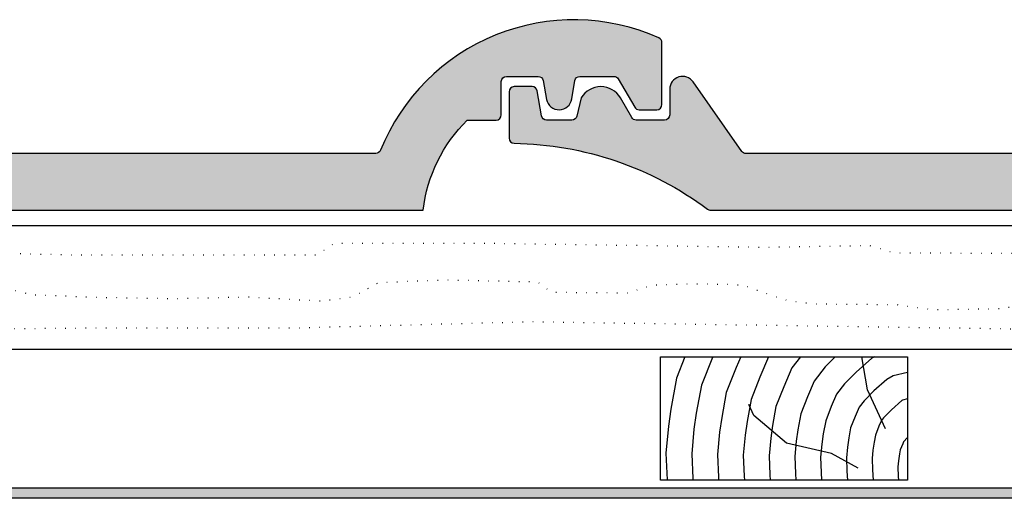
# Model space of a CAD drawing. Units: millimetres. Extents: x 1254 to 2335, y 0 to 1485.
# Drawn here: x 1903 to 2095, y 875 to 968 of the extents above; entities that cross this region are included whole.
import ezdxf

# ---------------------------------------------------------------- set-up
doc = ezdxf.new("R2010")
doc.units = ezdxf.units.MM
doc.header["$LTSCALE"] = 15
doc.linetypes.add('PUNKT2', pattern=[0.125, 0, -0.125])
for name, color, linetype in [('FLANK3', 3, 'Continuous'), ('GRAU20', 253, 'Continuous'), ('GRAU30-Duenn', 155, 'Continuous'), ('UK1', 1, 'Continuous'), ('UK2', 2, 'Continuous'), ('UK2P', 2, 'PUNKT2'), ('UK4', 4, 'Continuous')]:
    doc.layers.add(name, color=color, linetype=linetype)

msp = doc.modelspace()

# ---------------------------------------------------------------- hatches: boundary and pattern name
at = {"layer": 'GRAU20'}
msp.add_hatch(color=256, dxfattribs=at).paths.add_polyline_path([(1822.832121941574, 941.8824232763856), (1748.147462743946, 941.8824232763856, -0.2447485826105099), (1747.328202179372, 942.3090018542827), (1737.853501458631, 955.8457278336501, 0.7277049621136534), (1733.326498801333, 954.3824232763856), (1733.326498801333, 949.3824232763847, -0.4142135623731117), (1732.326498801333, 948.3824232763847), (1726.818802730217, 948.3824232763856, -0.2669623648413094), (1725.95462509765, 948.8792364131224), (1723.707767000182, 952.7380106641123, 0.5748970096105007), (1716.141349263395, 952.676636930377), (1715.297851844742, 949.1498168324907, -0.347011393476302), (1714.32528090015, 948.3824232763856), (1709.382149961399, 948.3824232763856, -0.3654197596856296), (1708.396466468934, 949.2138170704658), (1707.569036529997, 954.0510294823044, 0.3654197596855934), (1706.583353037524, 954.8824232763856), (1703.106498801332, 954.8824232763856, 0.4142135623731357), (1702.106498801332, 953.8824232763856), (1702.106498801332, 944.8747892437242, 0.4097487737241327), (1703.09123162576, 943.8749057938422, -0.1577094779463483), (1740.67485189379, 931.0808965588277, 0.161623731445735), (1741.272810856463, 930.8824232763847), (1831.355825712199, 930.8824232763847, -0.8876253645985956), (1889.9390997757, 930.8824232763856), (1981.671166514571, 930.8824232763856, -0.1699136972329612), (1990.244454191227, 948.3824232763856), (1995.86246274395, 948.3824232763856, 0.4142135623730941), (1996.86246274395, 949.3824232763856), (1996.86246274395, 955.8824232763856, -0.4142135623731274), (1997.86246274395, 956.8824232763856), (2004.018993414866, 956.8824232763856, -0.3654197596855152), (2005.004676907338, 956.0510294823054), (2005.627400121587, 952.4105466820548, 0.8260984413178062), (2010.537525366316, 952.4105466820585), (2011.160248580564, 956.0510294823054, -0.3654197596855795), (2012.145932073029, 956.8824232763856), (2018.722794539252, 956.8824232763856, -0.2669623648414082), (2019.586972171827, 956.3856101396469), (2022.793182120986, 950.8792364131224, 0.2669623648412859), (2023.657359753561, 950.3824232763856), (2027.082462743951, 950.3824232763856, 0.4142135623730951), (2028.082462743951, 951.3824232763856), (2028.082462743951, 963.443573942339, 0.2958097659501953), (2027.490555381861, 964.3565144655278, 0.4252670950786596), (1973.393683041541, 942.5089293004822, -0.3060586725964909), (1972.466050436488, 941.8824232763856), (1898.462803546325, 941.8824232763856, 0.6875516509523292)])
h = msp.add_hatch(color=256, dxfattribs=at)
edge = h.paths.add_edge_path()
edge.add_line((2242.076498801332, 930.8824232763855), (2242.076498801332, 941.8824232763855))
edge.add_line((2242.076498801332, 941.8824232763855), (2194.718767488946, 941.8824232763858))
edge.add_arc((2156.903426686569, 927.382423276386), 40.49999999999874, 20.97893501450091, 159.0210649854995)
edge.add_line((2119.088085884192, 941.8824232763856), (2044.403426686564, 941.8824232763845))
edge.add_arc((2044.403426686566, 942.8824232763791), 0.9999999999945999, 214.9891582104537, 269.99999999988927, ccw=False)
edge.add_line((2043.58416612199, 942.3090018542827), (2034.109465401249, 955.8457278336502))
edge.add_arc((2032.082462743952, 954.3824232763857), 2.500000000000266, 35.82572857792868, 180.0000000000026)
edge.add_line((2029.582462743951, 954.3824232763856), (2029.582462743951, 949.3824232763847))
edge.add_arc((2028.582462743951, 949.3824232763847), 1, -90, 0, ccw=False)
edge.add_line((2028.582462743951, 948.3824232763847), (2023.074766672835, 948.3824232763852))
edge.add_arc((2023.074766672837, 949.3824232763786), 0.9999999999934062, 210.2110661053394, 269.99999999989575, ccw=False)
edge.add_line((2022.210589040268, 948.8792364131224), (2019.963730942799, 952.7380106641108))
edge.add_arc((2016.198390192834, 950.5044653433914), 4.377957932992106, 30.67580105940146, 150.2536688485604)
edge.add_line((2012.397313206013, 952.676636930377), (2011.553815787359, 949.149816832492))
edge.add_arc((2010.581244842768, 949.3824232763873), 1.000000000001788, 270.0000000000065, 346.5494272818237, ccw=False)
edge.add_line((2010.581244842768, 948.3824232763856), (2005.638113904017, 948.3824232763852))
edge.add_arc((2005.638113904021, 949.3824232763856), 1.000000000000284, 189.7067908099072, 269.9999999997655, ccw=False)
edge.add_line((2004.652430411552, 949.2138170704658), (2003.825000472613, 954.0510294823041))
edge.add_arc((2002.839316980142, 953.8824232763832), 1.00000000000224, 9.706790809953821, 89.99999999998046)
edge.add_line((2002.839316980142, 954.8824232763856), (1999.36246274395, 954.8824232763855))
edge.add_arc((1999.36246274395, 953.8824232763856), 0.9999999999999432, 90, 180)
edge.add_line((1998.36246274395, 953.8824232763856), (1998.362462743956, 944.8747892437251))
edge.add_arc((1999.362462743957, 944.8747892437259), 1.000000000000796, 180.0000000000423, 269.1252212888024)
edge.add_arc((1998.362462743949, 879.3824232763877), 64.49999999999743, 53.276141455503705, 89.12522128915668, ccw=False)
edge.add_arc((2037.528774799081, 931.8824232763839), 0.9999999999991563, 233.2761414554978, 270.0000000000065)
edge.add_line((2037.528774799081, 930.8824232763847), (2127.61178965482, 930.8824232763843))
edge.add_arc((2156.903426686569, 927.3824232763856), 29.49999999999527, 6.813854344182175, 173.1861456558204, ccw=False)
edge.add_line((2186.195063718318, 930.8824232763856), (2242.076498801332, 930.8824232763855))
at = {"layer": 'GRAU30-Duenn'}
h = msp.add_hatch(color=256, dxfattribs=at)
h.dxf.hatch_style = 1
h.paths.add_polyline_path([(2201.826498801332, 874.8824232763801), (2201.826498801332, 876.8824232763801), (1371.822324433372, 876.8824232763837), (1371.822324433372, 874.8824232763837)])

# ---------------------------------------------------------------- linework, layer by layer
at = {"layer": 'FLANK3'}
for points in [[(1889.9390997757, 930.8824232763856), (1981.671166514571, 930.8824232763856, -0.1699136972329612), (1990.244454191227, 948.3824232763856), (1995.86246274395, 948.3824232763856, 0.4142135623730943), (1996.86246274395, 949.3824232763856), (1996.86246274395, 955.8824232763856, -0.414213562373094), (1997.86246274395, 956.8824232763856), (2004.018993414866, 956.8824232763856, -0.3654197596855795), (2005.004676907338, 956.0510294823054), (2005.627400121587, 952.410546682053, 0.84346932908201), (2010.554784631146, 952.511445532975), (2011.160248580564, 956.0510294823054, -0.3654197596855795), (2012.145932073029, 956.8824232763856), (2018.722794539252, 956.8824232763856, -0.2669623648413776), (2019.586972171827, 956.3856101396469), (2022.793182120986, 950.8792364131224, 0.2669623648413773), (2023.657359753561, 950.3824232763856), (2027.082462743951, 950.3824232763856, 0.4142135623730951), (2028.082462743951, 951.3824232763856), (2028.082462743951, 963.443573942339, 0.2958097659501953), (2027.490555381861, 964.3565144655278, 0.4252670950786637), (1973.393683041541, 942.5089293004822, -0.306058672596407), (1972.466050436488, 941.8824232763856), (1898.462803546325, 941.8824232763856, 0.6875516509523295)], [(2119.088085884192, 941.8824232763856), (2044.403426686564, 941.8824232763856, -0.244748582610534), (2043.58416612199, 942.3090018542827), (2034.151326279091, 955.7859202207984, 0.7389312438805994), (2029.582462743951, 954.3824232763856), (2029.582462743951, 949.3824232763847, -0.4142135623730951), (2028.582462743951, 948.3824232763847), (2023.074766672835, 948.3824232763856, -0.2669623648413703), (2022.210589040268, 948.8792364131224), (2019.99946717966, 952.6766369303779, 0.5803056222366212), (2012.397313206013, 952.6766369303779), (2011.55381578736, 949.1498168324907, -0.3470113934762175), (2010.581244842768, 948.3824232763856), (2005.638113904017, 948.3824232763856, -0.3654197596855693), (2004.652430411552, 949.2138170704658), (2003.825000472615, 954.0510294823054, 0.3654197596855652), (2002.839316980142, 954.8824232763856), (1999.36246274395, 954.8824232763856, 0.4142135623731025), (1998.36246274395, 953.8824232763856), (1998.36246274395, 944.8747892437251, 0.409748773724233), (1999.347195568379, 943.8749057938422, -0.1577094779463486), (2036.930815836408, 931.0808965588277, 0.1616237314457059), (2037.528774799081, 930.8824232763847), (2127.611789654817, 930.8824232763847, -0.8876253645985956)]]:
    msp.add_lwpolyline(points, format="xyb", dxfattribs=at)
at = {"layer": 'UK1'}
for p, q in [((2032.554584037506, 902.3824232763801), (2030.909666182954, 898.2275214537896)), ((2037.873671503345, 902.2346729637603), (2035.740551366267, 896.8466198638172)), ((2037.937003431158, 902.3824232763801), (2037.873671503345, 902.2346729637603)), ((2043.376979548324, 902.3824232763801), (2042.496845857925, 900.3291141098899)), ((2048.816955665491, 902.3824232763801), (2047.12002021249, 898.423555256005)), ((2054.994684542937, 902.3824232763801), (2053.334740832259, 900.23099656434)), ((2061.751545527921, 902.3824232763801), (2059.81951116473, 900.4507051207548)), ((2068.881940175758, 902.0955658860931), (2065.828677141632, 899.3883984136311)), ((2067.994023424108, 895.9858802941427), (2066.905773570645, 902.3824232763801)), ((2069.403584442407, 902.3824232763801), (2068.881940175758, 902.0955658860931)), ((2042.496845857925, 900.3291141098899), (2040.571436549581, 895.465718273843)), ((2053.334740832259, 900.23099656434), (2051.743194567062, 896.5179964021219)), ((2059.81951116473, 900.4507051207548), (2057.680620682674, 897.6785230957686)), ((2065.828677141632, 899.3883984136311), (2063.581936418392, 897.142025404568)), ((2075.826498801333, 899.3455198616886), (2073.013422502911, 898.6613700494855)), ((2030.909666182954, 898.2275214537896), (2029.816272689532, 892.214841469876)), ((2047.12002021249, 898.423555256005), (2045.402321732895, 894.084816683866)), ((2057.680620682674, 897.6785230957686), (2056.366368921634, 894.6124375482497)), ((2071.780919904923, 897.9836045656431), (2069.25794332831, 895.7466141571359)), ((2073.013422502911, 898.6613700494855), (2071.780919904923, 897.9836045656431)), ((2035.740551366267, 896.8466198638172), (2034.75257847309, 891.4136582857683)), ((2051.743194567062, 896.5179964021219), (2050.233206916208, 892.7039150938919)), ((2063.581936418392, 897.142025404568), (2062.026500533081, 895.1260496271954)), ((2069.25794332831, 895.7466141571359), (2067.344361672062, 893.8333456883803)), ((2071.508156350189, 888.3827716480647), (2067.994023424108, 895.9858802941427)), ((2040.571436549581, 895.465718273843), (2039.688884256648, 890.6124751016652)), ((2045.402321732895, 894.084816683866), (2044.625190040214, 889.8112919175629)), ((2056.366368921634, 894.6124375482497), (2055.064092099514, 891.3230135039131)), ((2062.026500533081, 895.1260496271954), (2060.989543276199, 892.7068786943684)), ((2067.344361672062, 893.8333456883803), (2066.372380383495, 892.573576158624)), ((2074.679899634088, 893.8716432451921), (2072.687209514974, 892.1048299006317)), ((2074.840555370342, 893.9599894385302), (2074.679899634088, 893.8716432451921)), ((2075.826498801333, 894.1997742653886), (2074.840555370342, 893.9599894385302)), ((2029.816272689532, 892.214841469876), (2029.33892714532, 888.8739695357209)), ((2045.930945032881, 890.998263670259), (2044.977852778655, 893.1033865120118)), ((2050.233206916208, 892.7039150938919), (2049.561495823772, 889.0101087334561)), ((2060.989543276199, 892.7068786943684), (2059.894977282828, 889.9421119139398)), ((2066.372380383495, 892.573576158624), (2065.612717630771, 890.8013198404816)), ((2072.687209514974, 892.1048299006317), (2071.106786925732, 890.5246659721962)), ((2034.75257847309, 891.4136582857683), (2034.306783239168, 888.2936023777494)), ((2039.688884256648, 890.6124751016652), (2039.274639333024, 887.7132352197779)), ((2044.625190040214, 889.8112919175629), (2044.242495426872, 887.1328680618145)), ((2052.267906047128, 885.5839287253249), (2045.930945032881, 890.998263670259)), ((2055.064092099514, 891.3230135039131), (2054.49780160733, 888.2089255493594)), ((2059.894977282828, 889.9421119139398), (2059.434107390888, 887.4077423652535)), ((2065.612717630771, 890.8013198404816), (2064.725862466141, 888.5612103239638)), ((2070.718260233917, 890.0211026900562), (2070.235891985344, 888.8957609865903)), ((2071.106786925732, 890.5246659721962), (2070.718260233917, 890.0211026900562)), ((2029.33892714532, 888.8739695357209), (2028.86221843616, 883.6310319639134)), ((2034.306783239168, 888.2936023777494), (2033.871120157208, 883.5020928097948)), ((2049.561495823772, 889.0101087334561), (2049.21035152072, 886.5525009038457)), ((2054.49780160733, 888.2089255493594), (2054.178207614576, 885.9721337458788)), ((2064.725862466141, 888.5612103239638), (2064.370413174446, 886.6065591811531)), ((2070.235891985344, 888.8957609865903), (2069.556747649455, 887.1803087339814)), ((2039.274639333024, 887.7132352197779), (2038.880021878257, 883.3731536556762)), ((2044.242495426872, 887.1328680618145), (2043.888923599305, 883.2442145015567)), ((2049.21035152072, 886.5525009038457), (2048.897825320354, 883.1152753474381)), ((2054.178207614576, 885.9721337458788), (2053.906727041402, 882.9863361933204)), ((2059.434107390888, 887.4077423652535), (2059.146063708424, 885.3917665879081)), ((2064.370413174446, 886.6065591811531), (2064.113919802272, 884.811399429933)), ((2069.556747649455, 887.1803087339814), (2069.306718958004, 885.8053759970518)), ((2075.826498801333, 886.6731162030529), (2075.020822772124, 885.8675720353004)), ((2061.024433994091, 883.5679529479559), (2052.267906047128, 885.5839287253249)), ((2059.146063708424, 885.3917665879081), (2058.915628762451, 882.8573970392027)), ((2064.113919802272, 884.811399429933), (2063.924530483499, 882.7284578850805)), ((2069.081775896128, 884.231032271966), (2068.933432204547, 882.5995187309628)), ((2069.306718958004, 885.8053759970518), (2069.081775896128, 884.231032271966)), ((2074.387632832761, 884.2994071439917), (2074.243024741569, 883.5041928129559)), ((2074.859066339916, 885.4902021327126), (2074.387632832761, 884.2994071439917)), ((2075.020822772124, 885.8675720353004), (2074.859066339916, 885.4902021327126)), ((2028.86221843616, 883.6310319639134), (2029.063481166748, 878.4996722983971)), ((2033.871120157208, 883.5020928097948), (2034.05804201153, 878.736365637843)), ((2038.880021878257, 883.3731536556762), (2039.052602856311, 878.9730589772854)), ((2043.888923599305, 883.2442145015567), (2044.047163701093, 879.2097523167241)), ((2048.897825320354, 883.1152753474381), (2049.041724545874, 879.4464456561683)), ((2053.906727041402, 882.9863361933204), (2054.036285390656, 879.6831389955915)), ((2058.915628762451, 882.8573970392027), (2059.030846235437, 879.9198323350294)), ((2066.20922027847, 880.7455868596381), (2061.024433994091, 883.5679529479559)), ((2063.924530483499, 882.7284578850805), (2064.025407080219, 880.1565256744553)), ((2068.933432204547, 882.5995187309628), (2069.019967925, 880.3932190139159)), ((2074.049631989976, 882.1506651140063), (2073.942333925596, 880.9705795768397)), ((2074.243024741569, 883.5041928129559), (2074.049631989976, 882.1506651140063)), ((2069.019967925, 880.3932190139159), (2069.131697085526, 878.3824232763801)), ((2073.942333925596, 880.9705795768397), (2074.014528769782, 879.1299123533528)), ((2029.063481166748, 878.4996722983971), (2029.069996067571, 878.3824232763801)), ((2034.05804201153, 878.736365637843), (2034.077708694815, 878.3824232763801)), ((2039.052602856311, 878.9730589772854), (2039.08542132206, 878.3824232763801)), ((2044.047163701093, 879.2097523167241), (2044.093133949304, 878.3824232763801)), ((2049.041724545874, 879.4464456561683), (2049.100846576549, 878.3824232763801)), ((2054.036285390656, 879.6831389955915), (2054.108559203793, 878.3824232763801)), ((2059.030846235437, 879.9198323350294), (2059.116271831037, 878.3824232763801)), ((2064.025407080219, 880.1565256744553), (2064.123984458282, 878.3824232763801)), ((2074.014528769782, 879.1299123533528), (2074.056062738404, 878.3824232763801)), ((2242.076498801332, 876.8824232763801), (1331.572432539026, 876.8824232763847)), ((2242.076498801332, 874.8824232763801), (1331.572324433379, 874.8824232763856))]:
    msp.add_line(p, q, dxfattribs=at)
at = {"layer": 'UK2'}
msp.add_line((1331.573905478407, 903.8824232763819), (2242.076498801332, 903.8824232763847), dxfattribs=at)
msp.add_lwpolyline([(1331.57926414599, 927.8823932690694), (2242.079205824339, 927.8824232763801)], dxfattribs=at)
at = {"layer": 'UK2P', "flags": 128}
for points in [[(2242.078965938161, 923.438446569855), (2181.832261284703, 923.438446569855), (2177.73136000127, 922.5471707535618), (2166.676799633524, 922.0123769528374), (2152.947740480754, 922.5471707535618), (2148.31192056195, 923.2601819696139), (2122.815076194258, 922.5471707535618), (2107.659614543087, 922.3689061533206), (2073.247789957297, 922.5471707535618), (2068.433711022632, 923.9732403705794), (2048.285864224991, 923.6167111700962), (1996.019112557681, 924.3751142721813), (1964.306470226684, 924.3751142721813), (1961.135234311134, 922.1557719025815), (1913.249161381862, 922.1557719025815), (1896.217425657158, 922.5276361996968), (1874.068424363445, 922.5276361996968), (1869.370117037439, 923.869669487167), (1832.455067685316, 923.5341375728432), (1781.109627706834, 924.2052014014909), (1731.777707557273, 923.869669487167), (1727.07940023126, 921.8565723710491), (1653.249301527014, 922.5276361996968), (1616.334252174891, 922.5276361996968), (1558.71457147002, 922.162039805702), (1510.288745527249, 920.8678318014778), (1444.771450895457, 919.8324663803425), (1428.456866598814, 923.4562494469998), (1400.230049928753, 923.973932976104), (1391.425352110662, 921.3855153305823), (1363.198535440602, 925.5269819263439), (1331.579274935129, 923.2065835285972)], [(1442.533867691171, 915.2969644807155), (1469.238408632053, 915.6074412063873), (1472.343617445877, 914.365628673526), (1488.180021930224, 914.6761053991978), (1498.427107184805, 914.6761053991978), (1503.701959953709, 914.8882015818564), (1505.900063052701, 916.0968431210787), (1520.956885216678, 915.767209320844), (1528.650198867217, 915.6573628440411), (1531.397804142995, 916.9758980449789), (1554.147939957518, 916.9758980449789), (1572.391997456253, 917.3055318452135), (1582.173447696129, 917.1956381834972), (1585.910185207679, 917.9647994456819), (1597.889691350618, 917.9647994456819), (1607.491466696825, 914.0763379736637), (1637.298054324434, 913.5203581471307), (1662.544713083669, 913.0755931598688), (1675.111997300112, 913.7447695920083), (1679.769763324919, 915.6074412063873), (1696.848270213166, 915.6074412063873), (1713.61622790248, 914.9865349399571), (1729.763181585775, 914.9865349399571), (1735.352500815541, 913.7447695920083), (1739.988509518058, 913.1464648987686), (1751.975283833745, 912.8677908042674), (1760.23811073407, 912.7605394976637), (1762.188954372083, 913.491952829676), (1780.356412881476, 913.491952829676), (1790.720402446969, 913.491952829676), (1793.890600052117, 912.5167350536605), (1808.644046798043, 912.6386136832053), (1820.958880001541, 912.7605394976637), (1824.372891765008, 914.223318976775), (1846.807900375687, 913.6138314592209), (1850.831589122725, 914.8328536792407), (1855.396237583773, 917.3269537955858), (1858.183865005558, 918.1630232640019), (1862.248802992697, 918.897975464468), (1872.433448035998, 918.1232463825828), (1889.92444732527, 918.1232463825828), (1895.90237781706, 916.9058284495951), (1905.644230674276, 914.4709453987081), (1919.260633149563, 913.9175607423741), (1933.171019053443, 913.7038602726835), (1947.435280017148, 914.0313707518454), (1961.860903854897, 913.2447038870433), (1968.022096130801, 914.0601063636897), (1973.076779900752, 916.8395336472296), (1985.839880017862, 917.3448840624188), (2003.910350897495, 916.9658948434827), (2006.564083474681, 914.9444931827267), (2021.601744092346, 914.8181319864735), (2026.150959485305, 916.3341832320403), (2033.859328636529, 916.586858439635), (2041.315010795174, 916.4605444282944), (2043.968696176438, 916.3341832320403), (2048.644302261615, 914.5654567788789), (2052.561658585364, 913.3020807409058), (2057.869076543822, 912.670416314376), (2073.680476670153, 912.5387053522537), (2080.586326280529, 911.5523519368372), (2093.411394649644, 911.7496320569027), (2098.146845170115, 912.3414252321874), (2110.971913539222, 911.946912176969), (2119.850836069178, 911.7496320569027), (2242.079205824339, 916.676146579158)], [(1331.526648390015, 908.939363711179), (1357.017770738877, 906.5150577987666), (1392.132087438026, 910.2180637574278), (1395.924491780206, 908.0480878948857), (1406.979052147952, 907.5132940941613), (1432.164485668656, 908.240852368975), (1437.784883736227, 908.9430766317399), (1450.840775587218, 908.0480878948857), (1465.996237238389, 907.8698232946446), (1500.408061824179, 908.0480878948857), (1505.222140758844, 909.4741575119034), (1525.369987556486, 909.1176283114202), (1577.636739223796, 909.8760314135053), (1585.738446063317, 910.3212779597931), (1600.223488006856, 907.9410092831225), (1660.406690399614, 907.6566890439054), (1677.438426124318, 908.0285533410207), (1699.587427418032, 908.0285533410207), (1704.285734744037, 909.370586628491), (1741.20078409616, 909.0350547141671), (1792.546224074642, 909.7061185428148), (1841.878144224204, 909.370586628491), (1846.576451550216, 907.357489512373), (1920.406550254462, 908.0285533410207), (1957.321599606585, 908.0285533410207), (2002.653900931815, 909.2172356621642), (2242.079205824339, 905.6613844082405)]]:
    msp.add_lwpolyline(points, dxfattribs=at)
at = {"layer": 'UK4'}
for p, q in [((2027.826498801333, 878.3824232763801), (2027.826498801333, 902.3824232763801)), ((2027.826498801333, 902.3824232763801), (2075.826498801333, 902.3824232763801)), ((2075.826498801333, 902.3824232763801), (2075.826498801333, 878.3824232763801)), ((2075.826498801333, 878.3824232763801), (2027.826498801333, 878.3824232763801))]:
    msp.add_line(p, q, dxfattribs=at)

doc.saveas('drawing.dxf')
